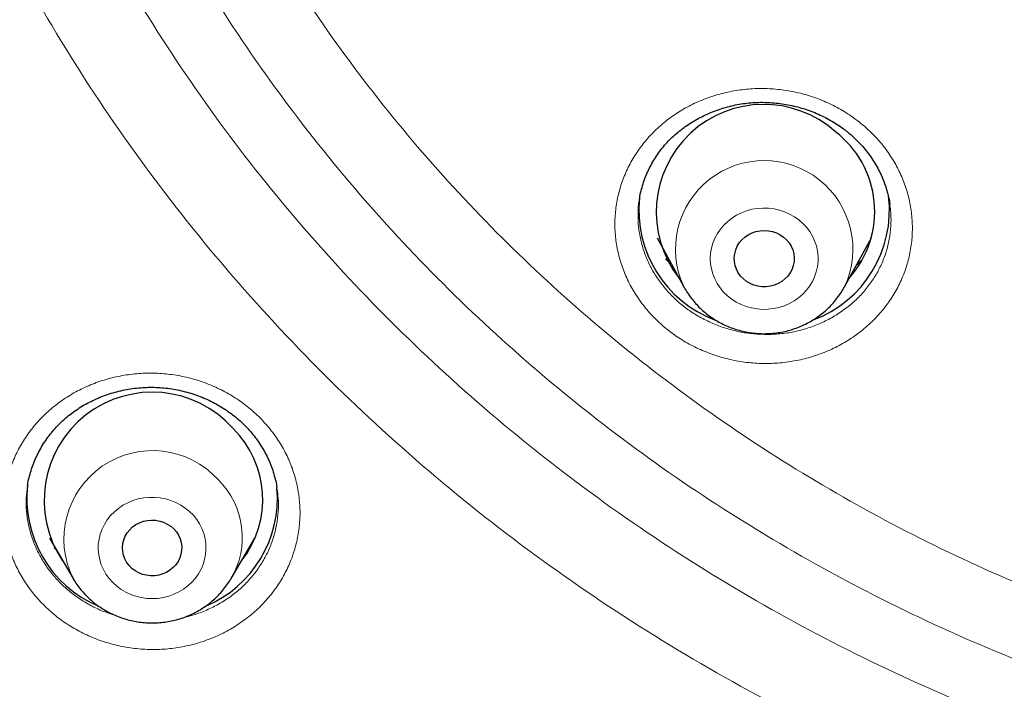
# Model space of a CAD drawing. Units: millimetres. Extents: x 8 to 971, y 12 to 977.
# Drawn here: x 321 to 334, y 777 to 786 of the extents above; entities that cross this region are included whole.
import ezdxf

# ---------------------------------------------------------------- set-up
doc = ezdxf.new("R2010")
doc.units = ezdxf.units.MM

msp = doc.modelspace()

# ---------------------------------------------------------------- linework, layer by layer
at = {"color": 7, "linetype": 'Continuous', "lineweight": 30}
for p, q in [((332.426, 783.107), (332.423, 783.122)), ((329.274, 782.657), (329.636, 781.992)), ((331.815, 781.992), (332.177, 782.657)), ((331.815, 781.992), (331.81, 781.984)), ((320.742, 779.3), (320.741, 779.29)), ((324.122, 779.265), (324.121, 779.274)), ((321.039, 778.587), (321.361, 778.04)), ((323.5, 778.04), (323.823, 778.587)), ((323.748, 778.445), (323.728, 778.426))]:
    msp.add_line(p, q, dxfattribs=at)
at = {"color": 252, "linetype": 'Continuous', "lineweight": 0}
for p, q in [((321.128, 778.436), (321.102, 778.462)), ((323.748, 778.445), (323.728, 778.426))]:
    msp.add_line(p, q, dxfattribs=at)
at = {"color": 252, "linetype": 'Continuous', "lineweight": 0, "flags": 128}
for points in [[(331.195, 782.899), (331.135, 782.942), (331.07, 782.978), (331.002, 783.008), (330.931, 783.032), (330.858, 783.048), (330.784, 783.057), (330.708, 783.059), (330.633, 783.054), (330.559, 783.042), (330.487, 783.022), (330.417, 782.996), (330.351, 782.963), (330.288, 782.923), (330.231, 782.878), (330.178, 782.828), (330.131, 782.773), (330.091, 782.713), (330.057, 782.65), (330.03, 782.584), (330.011, 782.516), (329.999, 782.446), (329.995, 782.375), (329.998, 782.305), (330.01, 782.235), (330.029, 782.166), (330.055, 782.1), (330.088, 782.037), (330.129, 781.977), (330.175, 781.922), (330.227, 781.871), (330.285, 781.825), (330.347, 781.786), (330.414, 781.752), (330.483, 781.726), (330.555, 781.706), (330.629, 781.693), (330.704, 781.687), (330.779, 781.689), (330.854, 781.698), (330.927, 781.714), (330.998, 781.737), (331.067, 781.766), (331.131, 781.803), (331.191, 781.845), (331.247, 781.893), (331.297, 781.946), (331.34, 782.003), (331.378, 782.065), (331.408, 782.129), (331.431, 782.197), (331.447, 782.266), (331.455, 782.336), (331.455, 782.407), (331.447, 782.477), (331.432, 782.546), (331.409, 782.614), (331.379, 782.678), (331.343, 782.74), (331.299, 782.798), (331.25, 782.851), (331.195, 782.899)], [(321.897, 777.987), (321.951, 777.938), (322.01, 777.894), (322.074, 777.857), (322.141, 777.825), (322.212, 777.801), (322.284, 777.783), (322.359, 777.772), (322.434, 777.769), (322.509, 777.773), (322.583, 777.784), (322.656, 777.803), (322.726, 777.828), (322.793, 777.86), (322.857, 777.898), (322.915, 777.942), (322.969, 777.992), (323.017, 778.046), (323.059, 778.105), (323.094, 778.167), (323.122, 778.233), (323.142, 778.301), (323.156, 778.37), (323.161, 778.441), (323.159, 778.512), (323.149, 778.582), (323.131, 778.65), (323.106, 778.717), (323.074, 778.781), (323.035, 778.841), (322.99, 778.898), (322.938, 778.949), (322.881, 778.996), (322.82, 779.036), (322.754, 779.071), (322.685, 779.099), (322.614, 779.12), (322.54, 779.134), (322.465, 779.141), (322.39, 779.141), (322.315, 779.133), (322.242, 779.119), (322.17, 779.097), (322.101, 779.068), (322.036, 779.033), (321.975, 778.992), (321.919, 778.945), (321.868, 778.893), (321.823, 778.836), (321.784, 778.775), (321.753, 778.711), (321.728, 778.644), (321.712, 778.576), (321.702, 778.505), (321.701, 778.435), (321.707, 778.364), (321.721, 778.295), (321.742, 778.227), (321.771, 778.162), (321.806, 778.1), (321.848, 778.041), (321.897, 777.987)]]:
    msp.add_lwpolyline(points, dxfattribs=at)
at = {"color": 7, "linetype": 'Continuous', "lineweight": 30, "flags": 128}
for points in [[(330.986, 782.666), (331.027, 782.629), (331.062, 782.587), (331.09, 782.541), (331.112, 782.491), (331.125, 782.44), (331.131, 782.387), (331.129, 782.333), (331.119, 782.281), (331.102, 782.23), (331.077, 782.182), (331.045, 782.138), (331.007, 782.099), (330.964, 782.064), (330.916, 782.036), (330.864, 782.015), (330.81, 782), (330.754, 781.992), (330.697, 781.992), (330.641, 782), (330.586, 782.015), (330.534, 782.036), (330.486, 782.064), (330.443, 782.099), (330.405, 782.138), (330.373, 782.182), (330.348, 782.23), (330.331, 782.281), (330.321, 782.333), (330.319, 782.387), (330.325, 782.44), (330.339, 782.491), (330.36, 782.541), (330.388, 782.587), (330.423, 782.629), (330.464, 782.666), (330.51, 782.697), (330.56, 782.722), (330.613, 782.74), (330.669, 782.751), (330.725, 782.755), (330.782, 782.751), (330.837, 782.74), (330.89, 782.722), (330.94, 782.697), (330.986, 782.666)], [(322.724, 778.713), (322.76, 778.672), (322.789, 778.627), (322.811, 778.579), (322.825, 778.528), (322.832, 778.476), (322.831, 778.423), (322.822, 778.371), (322.806, 778.32), (322.782, 778.273), (322.752, 778.228), (322.715, 778.189), (322.673, 778.154), (322.626, 778.125), (322.575, 778.103), (322.521, 778.088), (322.466, 778.079), (322.41, 778.078), (322.354, 778.085), (322.3, 778.098), (322.249, 778.119), (322.2, 778.146), (322.157, 778.179), (322.119, 778.218), (322.086, 778.261), (322.061, 778.308), (322.043, 778.358), (322.032, 778.409), (322.029, 778.462), (322.034, 778.514), (322.046, 778.566), (322.066, 778.615), (322.093, 778.661), (322.127, 778.703), (322.167, 778.74), (322.212, 778.772), (322.261, 778.798), (322.313, 778.817), (322.368, 778.828), (322.423, 778.833), (322.479, 778.83), (322.534, 778.82), (322.587, 778.803), (322.637, 778.779), (322.683, 778.749), (322.724, 778.713)]]:
    msp.add_lwpolyline(points, dxfattribs=at)
at = {"color": 7, "linetype": 'Continuous', "lineweight": 30}
for centre, radius, start, end in [((330.719, 783.007), 1.456, 48.1937, 217.8483), ((330.868, 783.015), 1.355, 318.3666, 52.6937), ((330.616, 783.031), 1.589, 174.022, 249.5469), ((330.835, 783.03), 1.587, 290.4618, 6.8106), ((322.433, 779.1), 1.465, 41.6806, 213.949), ((322.582, 779.113), 1.348, 321.9521, 45.4748), ((322.314, 779.126), 1.581, 173.4542, 247.0838), ((322.544, 779.129), 1.585, 292.6849, 5.0773)]:
    msp.add_arc(centre, radius, start, end, dxfattribs=at)
at = {"color": 252, "linetype": 'Continuous', "lineweight": 0}
for centre, radius, start, end in [((330.725, 782.5), 1.202, 335.0386, 204.8259), ((322.436, 778.574), 1.2, 42.2559, 206.2807), ((322.555, 778.598), 1.098, 329.1525, 45.4975)]:
    msp.add_arc(centre, radius, start, end, dxfattribs=at)
at = {"color": 7, "linetype": 'Continuous', "lineweight": 30}
for points, knots in [([(340.08, 755.314), (338.877, 755.42), (336.473, 755.633), (332.915, 756.297), (329.422, 757.208), (326.048, 758.376), (322.809, 759.778), (319.723, 761.402), (316.782, 763.249), (314.004, 765.307), (311.407, 767.563), (309.006, 770.004), (306.816, 772.614), (304.851, 775.377), (303.123, 778.277), (301.642, 781.296), (300.418, 784.414), (299.458, 787.613), (298.768, 790.873), (298.352, 794.173), (298.213, 797.494), (298.352, 800.816), (298.768, 804.116), (299.458, 807.376), (300.418, 810.575), (301.642, 813.693), (303.123, 816.712), (304.851, 819.612), (306.816, 822.375), (309.006, 824.985), (311.407, 827.426), (314.004, 829.682), (316.782, 831.74), (319.723, 833.586), (322.809, 835.21), (326.021, 836.602), (329.339, 837.752), (332.744, 838.655), (336.213, 839.303), (339.725, 839.694), (343.26, 839.824), (346.794, 839.694), (350.306, 839.303), (353.775, 838.655), (357.18, 837.752), (360.498, 836.602), (363.71, 835.21), (366.796, 833.586), (369.737, 831.74), (372.515, 829.682), (375.112, 827.426), (377.513, 824.985), (379.703, 822.375), (381.668, 819.612), (383.396, 816.712), (384.877, 813.693), (386.101, 810.575), (387.061, 807.376), (387.751, 804.116), (388.167, 800.816), (388.306, 797.494), (388.167, 794.173), (387.751, 790.873), (387.061, 787.613), (386.101, 784.414), (384.877, 781.296), (383.396, 778.277), (381.668, 775.377), (379.703, 772.614), (377.513, 770.004), (375.112, 767.563), (372.515, 765.307), (369.737, 763.249), (366.796, 761.402), (363.71, 759.778), (360.471, 758.376), (357.097, 757.208), (353.604, 756.297), (350.047, 755.633), (347.642, 755.42), (346.439, 755.314)], [0, 0, 0, 0, 0.013106, 0.026212, 0.039318, 0.052424, 0.065212, 0.078, 0.090788, 0.103576, 0.116364, 0.129151, 0.141939, 0.154727, 0.167515, 0.180303, 0.193091, 0.205879, 0.218667, 0.231454, 0.244242, 0.25703, 0.269818, 0.282606, 0.295394, 0.308182, 0.32097, 0.333758, 0.346545, 0.359333, 0.372121, 0.384909, 0.397697, 0.410485, 0.423273, 0.436061, 0.448848, 0.461636, 0.474424, 0.487212, 0.5, 0.512788, 0.525576, 0.538364, 0.551152, 0.563939, 0.576727, 0.589515, 0.602303, 0.615091, 0.627879, 0.640667, 0.653455, 0.666242, 0.67903, 0.691818, 0.704606, 0.717394, 0.730182, 0.74297, 0.755758, 0.768546, 0.781333, 0.794121, 0.806909, 0.819697, 0.832485, 0.845273, 0.858061, 0.870849, 0.883636, 0.896424, 0.909212, 0.922, 0.934788, 0.947576, 0.960682, 0.973788, 0.986894, 1, 1, 1, 1]), ([(295.761, 798.284), (295.761, 798.263), (295.761, 798.222), (295.761, 798.149), (295.761, 798.067), (295.761, 797.979), (295.762, 797.883), (295.762, 797.757), (295.764, 797.596), (295.766, 797.403), (295.77, 797.199), (295.775, 796.986), (295.782, 796.764), (295.789, 796.548), (295.797, 796.344), (295.805, 796.154), (295.814, 795.97), (295.824, 795.791), (295.833, 795.617), (295.844, 795.449), (295.854, 795.288), (295.863, 795.151), (295.871, 795.042), (295.877, 794.964), (295.881, 794.907), (295.884, 794.865), (295.887, 794.826), (295.891, 794.78), (295.896, 794.717), (295.903, 794.632), (295.912, 794.527), (295.921, 794.415), (295.937, 794.242), (295.958, 794.008), (295.989, 793.708), (296.02, 793.421), (296.051, 793.149), (296.082, 792.893), (296.115, 792.63), (296.151, 792.358), (296.191, 792.075), (296.235, 791.774), (296.285, 791.453), (296.34, 791.11), (296.403, 790.746), (296.472, 790.361), (296.549, 789.956), (296.635, 789.529), (296.729, 789.082), (296.815, 788.695), (296.89, 788.372), (296.95, 788.119), (297.013, 787.864), (297.075, 787.617), (297.133, 787.388), (297.186, 787.188), (297.232, 787.015), (297.272, 786.869), (297.306, 786.745), (297.334, 786.644), (297.356, 786.565), (297.373, 786.506), (297.385, 786.465), (297.395, 786.43), (297.405, 786.393), (297.418, 786.349), (297.433, 786.295), (297.451, 786.233), (297.477, 786.145), (297.511, 786.028), (297.556, 785.876), (297.608, 785.704), (297.668, 785.508), (297.736, 785.289), (297.813, 785.047), (297.899, 784.783), (297.992, 784.503), (298.09, 784.217), (298.189, 783.93), (298.361, 783.449), (298.61, 782.778), (298.947, 781.929), (299.296, 781.103), (299.631, 780.351), (299.949, 779.671), (300.247, 779.061), (300.546, 778.472), (300.843, 777.908), (301.111, 777.415), (301.349, 776.99), (301.557, 776.627), (301.727, 776.337), (301.858, 776.115), (301.951, 775.961), (302.037, 775.819), (302.114, 775.692), (302.177, 775.59), (302.227, 775.509), (302.265, 775.447), (302.297, 775.396), (302.325, 775.351), (302.354, 775.305), (302.388, 775.251), (302.432, 775.18), (302.489, 775.091), (302.558, 774.982), (302.639, 774.855), (302.733, 774.71), (302.838, 774.548), (302.956, 774.369), (303.087, 774.172), (303.231, 773.958), (303.389, 773.727), (303.577, 773.455), (303.792, 773.149), (304.03, 772.818), (304.323, 772.417), (304.67, 771.954), (305.072, 771.433), (305.469, 770.935), (305.858, 770.46), (306.239, 770.006), (306.612, 769.574), (306.975, 769.163), (307.329, 768.773), (307.672, 768.403), (308.004, 768.053), (308.323, 767.722), (308.631, 767.411), (308.925, 767.118), (309.215, 766.834), (309.504, 766.556), (309.798, 766.279), (310.093, 766.006), (310.391, 765.734), (310.834, 765.337), (311.43, 764.82), (312.187, 764.19), (312.873, 763.644), (313.483, 763.175), (313.888, 762.873), (314.166, 762.669), (314.31, 762.564), (314.438, 762.472), (314.549, 762.392), (314.646, 762.323), (314.728, 762.265), (314.793, 762.219), (314.836, 762.189), (314.864, 762.169), (314.884, 762.155), (314.908, 762.138), (314.941, 762.115), (314.991, 762.08), (315.064, 762.029), (315.161, 761.962), (315.281, 761.88), (315.422, 761.783), (315.586, 761.671), (315.773, 761.546), (315.982, 761.407), (316.215, 761.254), (316.471, 761.088), (316.751, 760.909), (317.056, 760.717), (317.384, 760.514), (317.736, 760.301), (318.109, 760.079), (318.505, 759.848), (318.926, 759.609), (319.376, 759.359), (319.855, 759.099), (320.364, 758.831), (320.9, 758.557), (321.344, 758.336), (321.61, 758.209), (321.686, 758.173)], [0, 0, 0, 0, 0.001286, 0.002533, 0.004186, 0.005939, 0.007857, 0.009946, 0.013573, 0.017621, 0.021591, 0.025897, 0.030492, 0.035025, 0.038959, 0.042786, 0.046505, 0.050118, 0.053624, 0.057022, 0.060313, 0.063344, 0.065353, 0.066928, 0.06807, 0.068793, 0.069517, 0.070434, 0.071543, 0.073382, 0.075571, 0.077883, 0.080242, 0.08605, 0.092126, 0.098472, 0.10351, 0.108705, 0.114058, 0.119568, 0.125274, 0.131388, 0.137944, 0.144941, 0.152378, 0.160257, 0.168577, 0.177337, 0.186539, 0.196182, 0.201303, 0.20654, 0.211893, 0.217157, 0.221911, 0.226142, 0.229652, 0.232698, 0.23528, 0.237397, 0.239049, 0.240223, 0.241056, 0.241659, 0.242412, 0.24335, 0.244473, 0.24578, 0.247273, 0.249991, 0.253166, 0.256798, 0.260885, 0.265527, 0.270643, 0.276235, 0.282277, 0.288403, 0.294494, 0.300548, 0.319236, 0.337571, 0.355555, 0.373186, 0.387038, 0.400664, 0.413921, 0.426657, 0.438873, 0.4475, 0.455847, 0.463914, 0.46762, 0.471263, 0.474643, 0.477588, 0.480098, 0.48184, 0.483287, 0.484439, 0.485428, 0.486442, 0.487677, 0.489264, 0.491415, 0.493992, 0.496993, 0.500421, 0.504273, 0.508551, 0.513255, 0.518383, 0.523937, 0.529916, 0.538138, 0.546239, 0.554194, 0.567681, 0.580726, 0.593327, 0.605487, 0.617203, 0.628477, 0.639309, 0.649698, 0.659645, 0.669149, 0.678211, 0.686831, 0.695009, 0.702744, 0.710761, 0.718641, 0.726537, 0.734449, 0.742378, 0.761557, 0.78083, 0.800198, 0.813033, 0.82591, 0.829773, 0.83324, 0.836311, 0.838986, 0.841266, 0.843277, 0.844829, 0.845924, 0.846363, 0.846809, 0.847364, 0.8481, 0.849162, 0.850954, 0.853264, 0.85609, 0.859433, 0.863293, 0.86767, 0.872563, 0.877973, 0.883922, 0.89039, 0.89738, 0.904889, 0.912919, 0.921311, 0.930205, 0.939601, 0.949499, 0.960115, 0.971254, 0.982914, 0.995097, 1, 1, 1, 1]), ([(329.035, 783.177), (329.037, 783.191), (329.043, 783.237), (329.062, 783.315), (329.09, 783.411), (329.126, 783.505), (329.167, 783.596), (329.215, 783.685), (329.268, 783.77), (329.327, 783.851), (329.391, 783.928), (329.46, 784.001), (329.534, 784.068), (329.613, 784.132), (329.697, 784.192), (329.786, 784.247), (329.879, 784.297), (329.976, 784.343), (330.075, 784.382), (330.177, 784.416), (330.281, 784.444), (330.386, 784.466), (330.491, 784.481), (330.596, 784.49), (330.702, 784.492), (330.808, 784.489), (330.914, 784.48), (331.021, 784.464), (331.127, 784.442), (331.231, 784.415), (331.334, 784.381), (331.435, 784.342), (331.532, 784.297), (331.626, 784.247), (331.716, 784.192), (331.787, 784.143), (331.827, 784.112), (331.839, 784.102)], [0, 0, 0, 0, 0.012857, 0.042949, 0.07316, 0.10343, 0.133681, 0.163831, 0.193817, 0.223585, 0.253086, 0.282277, 0.311207, 0.34031, 0.369708, 0.399351, 0.429167, 0.459083, 0.489007, 0.518827, 0.548457, 0.577822, 0.60686, 0.635547, 0.66408, 0.692864, 0.721897, 0.751144, 0.780558, 0.810086, 0.83967, 0.86924, 0.898731, 0.928102, 0.957315, 0.986351, 1, 1, 1, 1]), ([(331.839, 784.102), (331.852, 784.092), (331.892, 784.06), (331.955, 784.003), (332.027, 783.931), (332.094, 783.854), (332.156, 783.773), (332.213, 783.688), (332.264, 783.6), (332.309, 783.51), (332.348, 783.417), (332.381, 783.322), (332.406, 783.227), (332.422, 783.155), (332.427, 783.115), (332.428, 783.107)], [0, 0, 0, 0, 0.040643, 0.123859, 0.207592, 0.292071, 0.377218, 0.46292, 0.549048, 0.635422, 0.721896, 0.808239, 0.8943, 0.97994, 1, 1, 1, 1]), ([(329.469, 782.299), (329.466, 782.302), (329.438, 782.324), (329.413, 782.349), (329.391, 782.371)], [0, 0, 0, 0, 0.114568, 1, 1, 1, 1]), ([(332.047, 782.355), (332.039, 782.345), (332.015, 782.321), (331.99, 782.299), (331.974, 782.285)], [0, 0, 0, 0, 0.385769, 1, 1, 1, 1]), ([(329.635, 781.995), (329.636, 781.992), (329.651, 781.962), (329.685, 781.909), (329.737, 781.835), (329.794, 781.767), (329.857, 781.702), (329.924, 781.642), (329.996, 781.587), (330.072, 781.537), (330.152, 781.493), (330.235, 781.455), (330.321, 781.422), (330.409, 781.396), (330.499, 781.377), (330.59, 781.364), (330.683, 781.357), (330.775, 781.358), (330.867, 781.365), (330.959, 781.378), (331.049, 781.398), (331.137, 781.425), (331.223, 781.458), (331.306, 781.497), (331.386, 781.542), (331.463, 781.593), (331.535, 781.649), (331.602, 781.71), (331.665, 781.776), (331.721, 781.846), (331.77, 781.915), (331.797, 781.962), (331.809, 781.984)], [0, 0, 0, 0, 0.004283, 0.038387, 0.072539, 0.106742, 0.140999, 0.175312, 0.209688, 0.244121, 0.278608, 0.313153, 0.347746, 0.382386, 0.417068, 0.451784, 0.486531, 0.521302, 0.556089, 0.590885, 0.625683, 0.660475, 0.695253, 0.730009, 0.764739, 0.799433, 0.834084, 0.868685, 0.903234, 0.937726, 0.97215, 1, 1, 1, 1]), ([(320.742, 779.29), (320.744, 779.304), (320.75, 779.352), (320.769, 779.43), (320.797, 779.526), (320.831, 779.621), (320.873, 779.714), (320.92, 779.804), (320.974, 779.892), (321.033, 779.975), (321.098, 780.055), (321.167, 780.13), (321.241, 780.2), (321.319, 780.264), (321.401, 780.324), (321.488, 780.38), (321.58, 780.43), (321.675, 780.476), (321.774, 780.516), (321.876, 780.551), (321.98, 780.58), (322.085, 780.603), (322.192, 780.619), (322.299, 780.629), (322.406, 780.633), (322.513, 780.63), (322.618, 780.622), (322.724, 780.607), (322.828, 780.586), (322.932, 780.559), (323.034, 780.526), (323.134, 780.487), (323.231, 780.442), (323.325, 780.392), (323.416, 780.336), (323.502, 780.276), (323.584, 780.212), (323.66, 780.143), (323.732, 780.07), (323.798, 779.993), (323.86, 779.912), (323.916, 779.828), (323.966, 779.739), (324.011, 779.648), (324.049, 779.555), (324.081, 779.459), (324.106, 779.365), (324.117, 779.303), (324.123, 779.274)], [0, 0, 0, 0, 0.010053, 0.032183, 0.054529, 0.07704, 0.099655, 0.122314, 0.14493, 0.167428, 0.189748, 0.211835, 0.233647, 0.25525, 0.276764, 0.29855, 0.320495, 0.34257, 0.364738, 0.386956, 0.409176, 0.43134, 0.45341, 0.47535, 0.497138, 0.518767, 0.540268, 0.561851, 0.583571, 0.605414, 0.62736, 0.649381, 0.671449, 0.693528, 0.715576, 0.737566, 0.759475, 0.781289, 0.802996, 0.824654, 0.846492, 0.868495, 0.890641, 0.912907, 0.935254, 0.957653, 0.980065, 1, 1, 1, 1]), ([(321.128, 778.435), (321.126, 778.437), (321.118, 778.444), (321.11, 778.452), (321.105, 778.458)], [0, 0, 0, 0, 0.240213, 1, 1, 1, 1]), ([(321.36, 778.043), (321.361, 778.041), (321.376, 778.012), (321.411, 777.961), (321.465, 777.889), (321.51, 777.839), (321.537, 777.811), (321.542, 777.806)], [0, 0, 0, 0, 0.023985, 0.32195, 0.620345, 0.919227, 1, 1, 1, 1]), ([(321.542, 777.806), (321.557, 777.791), (321.593, 777.756), (321.655, 777.704), (321.729, 777.651), (321.806, 777.603), (321.887, 777.561), (321.971, 777.525), (322.058, 777.495), (322.147, 777.471), (322.237, 777.454), (322.329, 777.443), (322.421, 777.439), (322.513, 777.442), (322.605, 777.451), (322.696, 777.467), (322.786, 777.489), (322.874, 777.518), (322.959, 777.554), (323.041, 777.595), (323.119, 777.642), (323.194, 777.695), (323.265, 777.753), (323.33, 777.815), (323.391, 777.883), (323.446, 777.955), (323.482, 778.007), (323.498, 778.037), (323.5, 778.04)], [0, 0, 0, 0, 0.027226, 0.067219, 0.107259, 0.147366, 0.187537, 0.22777, 0.26806, 0.308403, 0.34879, 0.389216, 0.429675, 0.47016, 0.51066, 0.551166, 0.591672, 0.632169, 0.672644, 0.713096, 0.753511, 0.793879, 0.834195, 0.874456, 0.91465, 0.954769, 0.99482, 1, 1, 1, 1])]:
    msp.add_open_spline(points, degree=3, knots=knots, dxfattribs=at)
at = {"color": 252, "linetype": 'Continuous', "lineweight": 0}
for points, knots in [([(339.798, 773.529), (339.084, 773.638), (337.655, 773.856), (335.559, 774.4), (333.572, 775.079), (331.704, 775.889), (329.961, 776.806), (328.299, 777.85), (326.729, 779.012), (325.262, 780.287), (323.905, 781.666), (322.668, 783.141), (321.558, 784.703), (320.581, 786.341), (319.744, 788.047), (319.053, 789.809), (318.51, 791.616), (318.12, 793.458), (317.885, 795.323), (317.807, 797.199), (317.885, 799.076), (318.12, 800.941), (318.51, 802.783), (319.053, 804.59), (319.744, 806.352), (320.581, 808.058), (321.558, 809.696), (322.668, 811.258), (323.905, 812.733), (325.262, 814.112), (326.729, 815.387), (328.299, 816.549), (329.961, 817.593), (331.704, 818.51), (333.519, 819.296), (335.394, 819.946), (337.318, 820.456), (339.278, 820.823), (341.263, 821.043), (343.26, 821.117), (345.257, 821.043), (347.241, 820.823), (349.201, 820.456), (351.125, 819.946), (353, 819.296), (354.815, 818.51), (356.558, 817.593), (358.22, 816.549), (359.79, 815.387), (361.257, 814.112), (362.614, 812.733), (363.851, 811.258), (364.961, 809.696), (365.938, 808.058), (366.775, 806.352), (367.466, 804.59), (368.009, 802.783), (368.399, 800.941), (368.634, 799.076), (368.712, 797.199), (368.634, 795.323), (368.399, 793.458), (368.009, 791.616), (367.466, 789.809), (366.775, 788.047), (365.938, 786.341), (364.961, 784.703), (363.851, 783.141), (362.614, 781.666), (361.257, 780.287), (359.79, 779.012), (358.22, 777.85), (356.558, 776.806), (354.815, 775.889), (352.95, 775.08), (350.968, 774.403), (348.88, 773.86), (347.457, 773.641), (346.745, 773.532)], [0, 0, 0, 0, 0.014209, 0.028417, 0.042626, 0.055696, 0.068766, 0.081836, 0.094907, 0.107977, 0.121047, 0.134117, 0.147187, 0.160257, 0.173327, 0.186398, 0.199468, 0.212538, 0.225608, 0.238678, 0.251748, 0.264818, 0.277889, 0.290959, 0.304029, 0.317099, 0.330169, 0.343239, 0.356309, 0.36938, 0.38245, 0.39552, 0.40859, 0.42166, 0.43473, 0.4478, 0.460871, 0.473941, 0.487011, 0.500081, 0.513151, 0.526221, 0.539292, 0.552362, 0.565432, 0.578502, 0.591572, 0.604642, 0.617712, 0.630783, 0.643853, 0.656923, 0.669993, 0.683063, 0.696133, 0.709203, 0.722274, 0.735344, 0.748414, 0.761484, 0.774554, 0.787624, 0.800694, 0.813765, 0.826835, 0.839905, 0.852975, 0.866045, 0.879115, 0.892186, 0.905256, 0.918326, 0.931396, 0.944466, 0.957536, 0.971691, 0.985845, 1, 1, 1, 1]), ([(346.66, 774.616), (347.327, 774.721), (348.662, 774.93), (350.619, 775.442), (352.485, 776.082), (354.251, 776.847), (355.909, 777.72), (357.49, 778.712), (358.983, 779.818), (360.379, 781.031), (361.669, 782.342), (362.846, 783.745), (363.902, 785.231), (364.831, 786.789), (365.627, 788.411), (366.285, 790.087), (366.801, 791.807), (367.172, 793.559), (367.395, 795.333), (367.47, 797.118), (367.395, 798.903), (367.172, 800.677), (366.801, 802.429), (366.285, 804.148), (365.627, 805.824), (364.831, 807.446), (363.902, 809.005), (362.846, 810.49), (361.669, 811.893), (360.379, 813.205), (358.983, 814.417), (357.49, 815.523), (355.909, 816.515), (354.251, 817.388), (352.524, 818.136), (350.741, 818.754), (348.911, 819.239), (347.047, 819.588), (345.159, 819.798), (343.26, 819.868), (341.36, 819.798), (339.472, 819.588), (337.608, 819.239), (335.778, 818.754), (333.995, 818.136), (332.268, 817.388), (330.61, 816.515), (329.029, 815.523), (327.536, 814.417), (326.14, 813.205), (324.85, 811.893), (323.673, 810.49), (322.617, 809.005), (321.688, 807.446), (320.892, 805.824), (320.234, 804.148), (319.718, 802.429), (319.347, 800.677), (319.124, 798.903), (319.049, 797.118), (319.124, 795.333), (319.347, 793.559), (319.718, 791.807), (320.234, 790.087), (320.892, 788.411), (321.688, 786.789), (322.617, 785.231), (323.673, 783.745), (324.85, 782.342), (326.14, 781.031), (327.536, 779.818), (329.029, 778.712), (330.61, 777.72), (332.268, 776.847), (334.034, 776.082), (335.9, 775.442), (337.858, 774.93), (339.192, 774.721), (339.859, 774.616)], [0, 0, 0, 0, 0.013976, 0.027953, 0.041929, 0.055017, 0.068105, 0.081192, 0.09428, 0.107368, 0.120455, 0.133543, 0.146631, 0.159719, 0.172806, 0.185894, 0.198982, 0.212069, 0.225157, 0.238245, 0.251332, 0.26442, 0.277508, 0.290595, 0.303683, 0.316771, 0.329859, 0.342946, 0.356034, 0.369122, 0.382209, 0.395297, 0.408385, 0.421472, 0.43456, 0.447648, 0.460735, 0.473823, 0.486911, 0.499999, 0.513086, 0.526174, 0.539262, 0.552349, 0.565437, 0.578525, 0.591612, 0.6047, 0.617788, 0.630876, 0.643963, 0.657051, 0.670139, 0.683226, 0.696314, 0.709402, 0.722489, 0.735577, 0.748665, 0.761752, 0.77484, 0.787928, 0.801016, 0.814103, 0.827191, 0.840279, 0.853366, 0.866454, 0.879542, 0.892629, 0.905717, 0.918805, 0.931893, 0.94498, 0.958068, 0.972045, 0.986023, 1, 1, 1, 1]), ([(339.895, 775.418), (339.266, 775.519), (338.009, 775.721), (336.165, 776.207), (334.396, 776.815), (332.712, 777.545), (331.121, 778.382), (329.604, 779.334), (328.172, 780.396), (326.832, 781.559), (325.594, 782.818), (324.465, 784.164), (323.451, 785.589), (322.56, 787.085), (321.796, 788.642), (321.165, 790.25), (320.67, 791.9), (320.314, 793.581), (320.099, 795.283), (320.028, 796.996), (320.099, 798.709), (320.314, 800.411), (320.67, 802.092), (321.165, 803.742), (321.796, 805.35), (322.56, 806.907), (323.451, 808.403), (324.465, 809.828), (325.594, 811.174), (326.832, 812.433), (328.172, 813.596), (329.604, 814.657), (331.121, 815.61), (332.712, 816.447), (334.369, 817.165), (336.081, 817.758), (337.836, 818.224), (339.625, 818.558), (341.437, 818.759), (343.26, 818.827), (345.082, 818.759), (346.894, 818.558), (348.683, 818.224), (350.439, 817.758), (352.15, 817.165), (353.807, 816.447), (355.398, 815.61), (356.915, 814.657), (358.347, 813.596), (359.687, 812.433), (360.925, 811.174), (362.054, 809.828), (363.068, 808.403), (363.959, 806.907), (364.723, 805.35), (365.354, 803.742), (365.849, 802.092), (366.205, 800.411), (366.42, 798.709), (366.491, 796.996), (366.42, 795.283), (366.205, 793.581), (365.849, 791.9), (365.354, 790.25), (364.723, 788.642), (363.959, 787.085), (363.068, 785.589), (362.054, 784.164), (360.925, 782.818), (359.687, 781.559), (358.347, 780.396), (356.915, 779.334), (355.398, 778.382), (353.807, 777.545), (352.12, 776.814), (350.346, 776.205), (348.494, 775.717), (347.231, 775.515), (346.6, 775.415)], [0, 0, 0, 0, 0.013748, 0.027497, 0.041245, 0.05435, 0.067455, 0.080559, 0.093664, 0.106769, 0.119873, 0.132978, 0.146083, 0.159188, 0.172292, 0.185397, 0.198502, 0.211606, 0.224711, 0.237816, 0.250921, 0.264025, 0.27713, 0.290235, 0.30334, 0.316444, 0.329549, 0.342654, 0.355758, 0.368863, 0.381968, 0.395073, 0.408177, 0.421282, 0.434387, 0.447492, 0.460596, 0.473701, 0.486806, 0.49991, 0.513015, 0.52612, 0.539225, 0.552329, 0.565434, 0.578539, 0.591643, 0.604748, 0.617853, 0.630958, 0.644062, 0.657167, 0.670272, 0.683377, 0.696481, 0.709586, 0.722691, 0.735795, 0.7489, 0.762005, 0.77511, 0.788214, 0.801319, 0.814424, 0.827529, 0.840633, 0.853738, 0.866843, 0.879947, 0.893052, 0.906157, 0.919262, 0.932366, 0.945471, 0.958576, 0.972384, 0.986192, 1, 1, 1, 1]), ([(345.541, 776.246), (346.07, 776.308), (347.129, 776.432), (348.694, 776.754), (350.231, 777.175), (351.774, 777.715), (353.312, 778.381), (354.828, 779.179), (356.273, 780.087), (357.638, 781.098), (358.915, 782.207), (360.095, 783.406), (361.171, 784.689), (362.136, 786.047), (362.986, 787.473), (363.713, 788.956), (364.315, 790.488), (364.787, 792.061), (365.126, 793.663), (365.33, 795.285), (365.398, 796.917), (365.33, 798.549), (365.125, 800.171), (364.786, 801.773), (364.314, 803.345), (363.713, 804.878), (362.985, 806.361), (362.135, 807.786), (361.17, 809.144), (360.093, 810.427), (358.914, 811.626), (357.637, 812.735), (356.272, 813.746), (354.827, 814.654), (353.31, 815.452), (351.731, 816.135), (350.101, 816.701), (348.427, 817.144), (346.723, 817.463), (344.996, 817.655), (343.26, 817.719), (341.523, 817.654), (339.796, 817.462), (338.092, 817.144), (336.419, 816.7), (334.788, 816.135), (333.209, 815.451), (331.693, 814.653), (330.248, 813.745), (328.882, 812.734), (327.606, 811.625), (326.426, 810.426), (325.35, 809.143), (324.384, 807.785), (323.535, 806.359), (322.808, 804.876), (322.206, 803.344), (321.734, 801.771), (321.395, 800.169), (321.191, 798.547), (321.123, 796.915), (321.191, 795.283), (321.395, 793.661), (321.735, 792.059), (322.207, 790.487), (322.808, 788.954), (323.536, 787.471), (324.385, 786.046), (325.351, 784.688), (326.427, 783.405), (327.607, 782.206), (328.884, 781.097), (330.249, 780.086), (331.694, 779.178), (333.211, 778.38), (334.748, 777.715), (336.291, 777.174), (337.827, 776.754), (339.391, 776.432), (340.449, 776.308), (340.979, 776.246)], [0, 0, 0, 0, 0.011909, 0.023818, 0.035727, 0.047636, 0.060561, 0.073486, 0.086411, 0.099336, 0.112261, 0.125186, 0.138111, 0.151036, 0.163961, 0.176886, 0.189811, 0.202736, 0.215661, 0.228586, 0.241512, 0.254437, 0.267362, 0.280287, 0.293212, 0.306137, 0.319062, 0.331987, 0.344912, 0.357837, 0.370762, 0.383687, 0.396612, 0.409537, 0.422462, 0.435388, 0.448313, 0.461238, 0.474163, 0.487088, 0.500013, 0.512938, 0.525863, 0.538788, 0.551713, 0.564638, 0.577563, 0.590488, 0.603413, 0.616338, 0.629264, 0.642189, 0.655114, 0.668039, 0.680964, 0.693889, 0.706814, 0.719739, 0.732664, 0.745589, 0.758514, 0.771439, 0.784364, 0.797289, 0.810214, 0.823139, 0.836065, 0.84899, 0.861915, 0.87484, 0.887765, 0.90069, 0.913615, 0.92654, 0.939465, 0.95239, 0.964293, 0.976195, 0.988098, 1, 1, 1, 1]), ([(322.449, 759.406), (321.621, 759.825), (319.961, 760.664), (317.582, 762.104), (315.295, 763.667), (313.121, 765.36), (311.029, 767.208), (309.03, 769.213), (307.141, 771.378), (305.405, 773.658), (303.828, 776.038), (302.422, 778.507), (301.194, 781.053), (300.146, 783.669), (299.283, 786.349), (298.606, 789.08), (298.121, 791.846), (297.817, 794.632), (297.78, 796.495), (297.761, 797.426)], [0, 0, 0, 0, 0.056574, 0.113415, 0.17016, 0.226689, 0.283221, 0.342868, 0.402514, 0.462416, 0.522329, 0.581975, 0.64161, 0.701258, 0.760903, 0.820805, 0.880718, 0.940364, 1, 1, 1, 1]), ([(332.013, 784.225), (332.014, 784.224), (332.072, 784.178), (332.183, 784.08), (332.329, 783.919), (332.456, 783.743), (332.56, 783.556), (332.641, 783.36), (332.698, 783.156), (332.73, 782.949), (332.736, 782.739), (332.718, 782.531), (332.674, 782.326), (332.605, 782.127), (332.513, 781.937), (332.397, 781.757), (332.261, 781.592), (332.105, 781.441), (331.931, 781.308), (331.741, 781.194), (331.539, 781.1), (331.327, 781.029), (331.106, 780.98), (330.881, 780.954), (330.654, 780.952), (330.427, 780.973), (330.205, 781.018), (329.989, 781.086), (329.782, 781.175), (329.591, 781.282), (329.418, 781.405), (329.26, 781.544), (329.115, 781.702), (328.988, 781.876), (328.881, 782.063), (328.799, 782.259), (328.74, 782.462), (328.706, 782.67), (328.698, 782.879), (328.716, 783.088), (328.758, 783.293), (328.825, 783.492), (328.916, 783.683), (329.03, 783.863), (329.165, 784.03), (329.32, 784.181), (329.493, 784.316), (329.681, 784.431), (329.883, 784.526), (330.095, 784.599), (330.315, 784.649), (330.54, 784.677), (330.767, 784.681), (330.994, 784.66), (331.216, 784.617), (331.433, 784.551), (331.64, 784.463), (331.836, 784.356), (331.954, 784.268), (332.013, 784.225)], [0, 0, 0, 0, 0.000189, 0.018023, 0.035913, 0.053746, 0.071579, 0.089469, 0.107301, 0.125153, 0.143062, 0.160914, 0.178798, 0.196738, 0.214622, 0.232534, 0.250504, 0.268416, 0.286344, 0.304328, 0.322256, 0.340176, 0.358154, 0.376074, 0.39397, 0.411923, 0.429819, 0.447682, 0.465602, 0.483465, 0.50016, 0.516854, 0.534697, 0.552597, 0.57044, 0.588282, 0.606181, 0.624023, 0.641884, 0.659802, 0.677664, 0.695557, 0.713507, 0.731401, 0.74932, 0.767296, 0.785216, 0.803143, 0.821128, 0.839055, 0.85697, 0.874941, 0.892856, 0.910741, 0.928684, 0.946569, 0.964361, 0.982208, 1, 1, 1, 1]), ([(329.034, 783.177), (329.033, 783.171), (329.019, 783.107), (329.014, 782.983), (329.019, 782.805), (329.048, 782.629), (329.098, 782.457), (329.168, 782.291), (329.258, 782.133), (329.367, 781.984), (329.489, 781.851), (329.624, 781.733), (329.771, 781.628), (329.933, 781.537), (330.109, 781.461), (330.293, 781.403), (330.482, 781.364), (330.674, 781.346), (330.868, 781.347), (331.059, 781.368), (331.246, 781.409), (331.427, 781.469), (331.599, 781.548), (331.76, 781.645), (331.908, 781.757), (332.041, 781.884), (332.157, 782.024), (332.255, 782.176), (332.334, 782.337), (332.393, 782.506), (332.431, 782.679), (332.445, 782.856), (332.444, 783), (332.43, 783.083), (332.426, 783.107)], [0, 0, 0, 0, 0.003358, 0.036302, 0.069142, 0.101936, 0.134833, 0.167624, 0.20041, 0.233301, 0.266086, 0.29676, 0.327433, 0.360257, 0.393185, 0.426009, 0.4589, 0.491896, 0.524788, 0.557736, 0.59079, 0.623739, 0.656712, 0.68979, 0.722762, 0.755716, 0.788773, 0.821727, 0.854631, 0.887637, 0.920539, 0.953383, 0.98633, 1, 1, 1, 1]), ([(329.469, 782.298), (329.447, 782.317), (329.42, 782.339), (329.397, 782.364), (329.393, 782.368)], [0, 0, 0, 0, 0.845255, 1, 1, 1, 1]), ([(332.045, 782.35), (332.032, 782.336), (332.009, 782.312), (331.983, 782.29), (331.972, 782.281)], [0, 0, 0, 0, 0.572251, 1, 1, 1, 1]), ([(320.957, 777.688), (320.908, 777.741), (320.809, 777.847), (320.685, 778.025), (320.582, 778.213), (320.503, 778.411), (320.448, 778.616), (320.418, 778.825), (320.413, 779.035), (320.434, 779.245), (320.48, 779.451), (320.55, 779.65), (320.644, 779.841), (320.76, 780.021), (320.898, 780.187), (321.055, 780.338), (321.229, 780.471), (321.419, 780.585), (321.621, 780.678), (321.833, 780.75), (322.053, 780.798), (322.278, 780.823), (322.504, 780.825), (322.729, 780.803), (322.951, 780.757), (323.166, 780.689), (323.371, 780.599), (323.565, 780.488), (323.74, 780.36), (323.896, 780.219), (324.035, 780.064), (324.159, 779.891), (324.263, 779.703), (324.344, 779.506), (324.4, 779.301), (324.432, 779.092), (324.439, 778.882), (324.419, 778.672), (324.375, 778.466), (324.307, 778.265), (324.214, 778.074), (324.099, 777.894), (323.963, 777.726), (323.807, 777.575), (323.633, 777.441), (323.445, 777.325), (323.244, 777.231), (323.032, 777.158), (322.812, 777.108), (322.588, 777.081), (322.362, 777.078), (322.136, 777.098), (321.914, 777.143), (321.699, 777.209), (321.492, 777.298), (321.298, 777.408), (321.117, 777.537), (321.01, 777.637), (320.957, 777.688)], [0, 0, 0, 0, 0.0178395, 0.0357363, 0.0535759, 0.0714386, 0.0893578, 0.1072213, 0.1250908, 0.143017, 0.1608865, 0.1787667, 0.1967046, 0.2145854, 0.2324755, 0.2504236, 0.2683139, 0.2862095, 0.3041625, 0.3220579, 0.3399513, 0.3579018, 0.375795, 0.3936798, 0.4116215, 0.4295063, 0.4473801, 0.4653108, 0.4831839, 0.4999187, 0.5166539, 0.5345203, 0.552444, 0.5703099, 0.5881767, 0.6060989, 0.6239654, 0.6418379, 0.6597681, 0.6776405, 0.6955251, 0.7134656, 0.7313497, 0.7492425, 0.7671922, 0.7850849, 0.8029807, 0.820934, 0.8388296, 0.8567207, 0.8746691, 0.8925602, 0.9104416, 0.9283797, 0.9462612, 0.9641551, 0.9821057, 1, 1, 1, 1]), ([(320.741, 779.29), (320.735, 779.236), (320.721, 779.124), (320.726, 778.95), (320.752, 778.773), (320.799, 778.599), (320.866, 778.431), (320.953, 778.271), (321.058, 778.12), (321.142, 778.029), (321.184, 777.984)], [0, 0, 0, 0, 0.114733, 0.241217, 0.367635, 0.494453, 0.620869, 0.74711, 0.873759, 1, 1, 1, 1]), ([(322.86, 777.515), (322.889, 777.521), (322.981, 777.541), (323.128, 777.594), (323.3, 777.673), (323.46, 777.771), (323.608, 777.884), (323.74, 778.013), (323.856, 778.155), (323.954, 778.308), (324.033, 778.47), (324.091, 778.64), (324.129, 778.815), (324.145, 778.993), (324.143, 779.144), (324.127, 779.234), (324.122, 779.265)], [0, 0, 0, 0, 0.036213, 0.113368, 0.190277, 0.267187, 0.344341, 0.421247, 0.498125, 0.575244, 0.65212, 0.728951, 0.806033, 0.882861, 0.959666, 1, 1, 1, 1]), ([(321.184, 777.984), (321.185, 777.984), (321.228, 777.94), (321.322, 777.856), (321.475, 777.746), (321.64, 777.653), (321.789, 777.587), (321.884, 777.559), (321.919, 777.549)], [0, 0, 0, 0, 0.000865, 0.219718, 0.43928, 0.658137, 0.877134, 1, 1, 1, 1])]:
    msp.add_open_spline(points, degree=3, knots=knots, dxfattribs=at)

doc.saveas('drawing.dxf')
